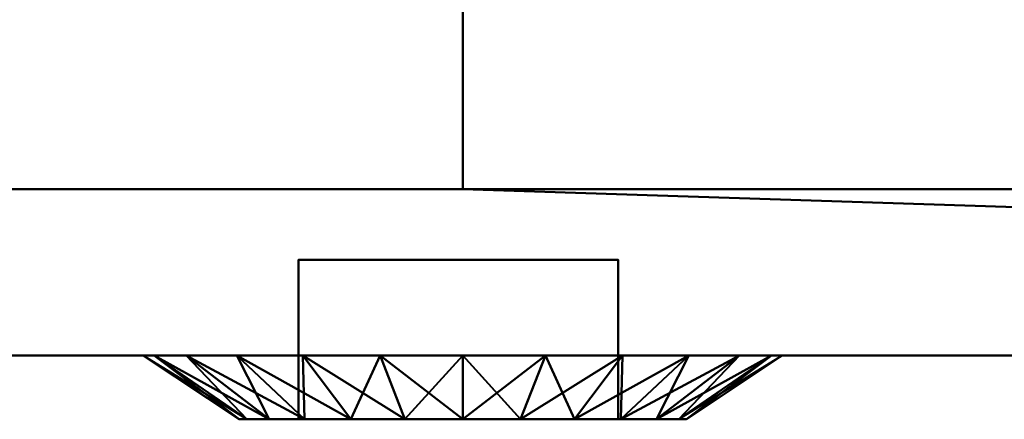
# Model space of a CAD drawing. Units: millimetres. Extents: x -185 to 185, y -37 to 125.
# Drawn here: x -14 to 17, y -37 to -24 of the extents above; entities that cross this region are included whole.
import ezdxf

# ---------------------------------------------------------------- set-up
doc = ezdxf.new("R2010")
doc.units = ezdxf.units.MM
doc.layers.add('A-GENM', color=7, linetype='Continuous', lineweight=30)

# ---------------------------------------------------------------- blocks, each defined once
blk = doc.blocks.new('FamilyGeomCombination_31237-Isometric')
at = {"layer": 'A-GENM', "lineweight": 40}
mesh = blk.add_polyface(dxfattribs=at)
corners = [(160, -34.64, 1377.851), (-160, -34.64, 1377.851), (-155, -14.64, 1327.5), (155, -14.64, 1327.5), (0, -29.43, 1364.735), (105.958, -29.43, 1364.735), (106.205, -29.418, 1364.705), (106.436, -29.383, 1364.616), (106.634, -29.327, 1364.475), (106.785, -29.254, 1364.291), (106.881, -29.169, 1364.077), (106.913, -29.078, 1363.847), (106.913, -16.872, 1333.119), (106.879, -16.777, 1332.879), (106.779, -16.688, 1332.655), (106.621, -16.611, 1332.462), (106.413, -16.553, 1332.314), (106.172, -16.516, 1332.222), (105.913, -16.503, 1332.19), (0, -16.503, 1332.19), (-105.925, -16.503, 1332.19), (-106.181, -16.516, 1332.221), (-106.419, -16.552, 1332.313), (-106.624, -16.61, 1332.459), (-106.781, -16.686, 1332.649), (-106.88, -16.774, 1332.871), (-106.913, -16.868, 1333.109), (-106.913, -29.061, 1363.806), (-106.879, -29.157, 1364.046), (-106.779, -29.246, 1364.27), (-106.621, -29.322, 1364.463), (-106.413, -29.381, 1364.61), (-106.172, -29.418, 1364.703), (-105.913, -29.43, 1364.735)]
mesh.append_faces([[corners[k] for k in face] for face in [(24, 2, 23), (29, 1, 28), (18, 3, 17), (15, 3, 14), (7, 0, 6), (12, 3, 11), (9, 0, 8), (5, 0, 4)]], dxfattribs={"vtx0": -1, "vtx1": -1})
mesh.append_faces([[corners[k] for k in face] for face in [(2, 24, 25), (2, 26, 27), (1, 29, 30), (27, 1, 2), (1, 33, 4, 0), (3, 15, 16), (3, 12, 13), (0, 10, 11)]], dxfattribs={"vtx0": -1, "vtx2": -1})
mesh.append_faces([[corners[k] for k in face] for face in [(25, 26, 2), (20, 21, 2), (22, 23, 2), (21, 22, 2), (27, 28, 1), (30, 31, 1), (32, 33, 1), (31, 32, 1), (18, 19, 3), (16, 17, 3), (13, 14, 3), (7, 8, 0), (5, 6, 0), (9, 10, 0), (3, 0, 11)]], dxfattribs={"vtx1": -1, "vtx2": -1})
mesh.append_faces([[corners[k] for k in face] for face in [(19, 20, 2, 3)]], dxfattribs={"vtx1": -1, "vtx3": -1})
mesh = blk.add_polyface(dxfattribs=at)
corners = [(-160, -34.64, 1595), (160, -34.64, 1595), (155, -14.64, 1627.5), (-155, -14.64, 1627.5)]
mesh.append_faces([[corners[k] for k in face] for face in [(0, 1, 2, 3)]])
mesh = blk.add_polyface(dxfattribs=at)
corners = [(0, -14.64, 1370.61), (0, -29.43, 1364.735), (-105.913, -29.43, 1364.735), (-105.913, -14.64, 1370.61)]
mesh.append_faces([[corners[k] for k in face] for face in [(2, 3, 0, 1)]])
mesh = blk.add_polyface(dxfattribs=at)
corners = [(0, -29.43, 1364.735), (0, -14.64, 1370.61), (105.958, -14.64, 1370.61), (105.958, -29.43, 1364.735)]
mesh.append_faces([[corners[k] for k in face] for face in [(0, 1, 2, 3)]])
mesh = blk.add_polyface(dxfattribs=at)
corners = [(4.862, -31.64, 1562.459), (-5.138, -31.64, 1562.459), (-5.138, -31.64, 1560.994), (4.862, -31.64, 1560.994)]
mesh.append_faces([[corners[k] for k in face] for face in [(3, 0, 1, 2)]])
mesh = blk.add_polyface(dxfattribs=at)
corners = [(4.862, -31.64, 1560.994), (-5.138, -31.64, 1560.994), (-5.138, -36.64, 1560.994), (4.862, -36.64, 1560.994)]
mesh.append_faces([[corners[k] for k in face] for face in [(3, 0, 1, 2)]])
mesh = blk.add_polyface(dxfattribs=at)
corners = [(-5.138, -31.64, 1560.994), (-5.138, -31.64, 1562.459), (-5.138, -36.64, 1562.459), (-5.138, -36.64, 1560.994)]
mesh.append_faces([[corners[k] for k in face] for face in [(3, 0, 1, 2)]])
mesh = blk.add_polyface(dxfattribs=at)
corners = [(-5.138, -31.64, 1562.459), (4.862, -31.64, 1562.459), (4.862, -36.64, 1562.459), (-5.138, -36.64, 1562.459)]
mesh.append_faces([[corners[k] for k in face] for face in [(3, 0, 1, 2)]])
mesh = blk.add_polyface(dxfattribs=at)
corners = [(4.862, -31.64, 1562.459), (4.862, -31.64, 1560.994), (4.862, -36.64, 1560.994), (4.862, -36.64, 1562.459)]
mesh.append_faces([[corners[k] for k in face] for face in [(3, 0, 1, 2)]])
mesh = blk.add_polyface(dxfattribs=at)
corners = [(-160, -34.64, 1595), (-160, -34.64, 1377.851), (160, -34.64, 1377.851), (160, -34.64, 1595), (0, -34.64, 1551.592), (-2.588, -34.64, 1551.933), (-5, -34.64, 1552.932), (-7.071, -34.64, 1554.521), (-8.66, -34.64, 1556.592), (-9.659, -34.64, 1559.004), (-10, -34.64, 1561.592), (-9.659, -34.64, 1564.18), (-8.66, -34.64, 1566.592), (-7.071, -34.64, 1568.663), (-5, -34.64, 1570.252), (-2.588, -34.64, 1571.251), (0, -34.64, 1571.592), (2.588, -34.64, 1571.251), (5, -34.64, 1570.252), (7.071, -34.64, 1568.663), (8.66, -34.64, 1566.592), (9.659, -34.64, 1564.18), (10, -34.64, 1561.592), (9.659, -34.64, 1559.004), (8.66, -34.64, 1556.592), (7.071, -34.64, 1554.521), (5, -34.64, 1552.932), (2.588, -34.64, 1551.933)]
mesh.append_faces([[corners[k] for k in face] for face in [(15, 0, 14), (17, 3, 16), (10, 0, 9), (9, 0, 8), (7, 1, 6), (26, 2, 25), (24, 3, 23)]], dxfattribs={"vtx0": -1, "vtx1": -1})
mesh.append_faces([[corners[k] for k in face] for face in [(0, 15, 16, 3), (0, 10, 11), (3, 17, 18), (3, 18, 19), (3, 22, 23), (1, 7, 8, 0), (2, 26, 27)]], dxfattribs={"vtx0": -1, "vtx2": -1})
mesh.append_faces([[corners[k] for k in face] for face in [(11, 12, 0), (13, 14, 0), (12, 13, 0), (19, 20, 3), (21, 22, 3), (20, 21, 3), (5, 6, 1), (27, 4, 2)]], dxfattribs={"vtx1": -1, "vtx2": -1})
mesh.append_faces([[corners[k] for k in face] for face in [(4, 5, 1, 2), (24, 25, 2, 3)]], dxfattribs={"vtx1": -1, "vtx3": -1})
mesh = blk.add_polyface(dxfattribs=at)
corners = [(0, -36.64, 1554.592), (-1.812, -36.64, 1554.831), (-3.5, -36.64, 1555.53), (-4.95, -36.64, 1556.642), (-6.062, -36.64, 1558.092), (-6.761, -36.64, 1559.78), (-7, -36.64, 1561.592), (-6.761, -36.64, 1563.404), (-6.062, -36.64, 1565.092), (-4.95, -36.64, 1566.542), (-3.5, -36.64, 1567.654), (-1.812, -36.64, 1568.354), (0, -36.64, 1568.592), (0, -34.64, 1571.592), (-2.588, -34.64, 1571.251), (-5, -34.64, 1570.252), (-7.071, -34.64, 1568.663), (-8.66, -34.64, 1566.592), (-9.659, -34.64, 1564.18), (-10, -34.64, 1561.592), (-9.659, -34.64, 1559.004), (-8.66, -34.64, 1556.592), (-7.071, -34.64, 1554.521), (-5, -34.64, 1552.932), (-2.588, -34.64, 1551.933), (0, -34.64, 1551.592)]
mesh.append_faces([[corners[k] for k in face] for face in [(21, 5, 20), (6, 20, 5), (7, 19, 6)]], dxfattribs={"vtx0": -1, "vtx1": -1})
mesh.append_faces([[corners[k] for k in face] for face in [(2, 23, 24), (4, 21, 22), (6, 19, 20), (7, 18, 19), (8, 17, 18), (9, 16, 17), (10, 15, 16)]], dxfattribs={"vtx0": -1, "vtx2": -1})
mesh.append_faces([[corners[k] for k in face] for face in [(0, 1, 25)]], dxfattribs={"vtx1": -1})
mesh.append_faces([[corners[k] for k in face] for face in [(1, 2, 24), (4, 5, 21), (3, 4, 22), (2, 3, 23), (24, 25, 1), (22, 23, 3), (8, 9, 17), (7, 8, 18), (11, 12, 14), (10, 11, 15), (9, 10, 16), (14, 15, 11)]], dxfattribs={"vtx1": -1, "vtx2": -1})
mesh.append_faces([[corners[k] for k in face] for face in [(12, 13, 14)]], dxfattribs={"vtx2": -1})
mesh = blk.add_polyface(dxfattribs=at)
corners = [(0, -36.64, 1568.592), (1.812, -36.64, 1568.354), (3.5, -36.64, 1567.654), (4.95, -36.64, 1566.542), (6.062, -36.64, 1565.092), (6.761, -36.64, 1563.404), (7, -36.64, 1561.592), (6.761, -36.64, 1559.78), (6.062, -36.64, 1558.092), (4.95, -36.64, 1556.642), (3.5, -36.64, 1555.53), (1.812, -36.64, 1554.831), (0, -36.64, 1554.592), (0, -34.64, 1551.592), (2.588, -34.64, 1551.933), (5, -34.64, 1552.932), (7.071, -34.64, 1554.521), (8.66, -34.64, 1556.592), (9.659, -34.64, 1559.004), (10, -34.64, 1561.592), (9.659, -34.64, 1564.18), (8.66, -34.64, 1566.592), (7.071, -34.64, 1568.663), (5, -34.64, 1570.252), (2.588, -34.64, 1571.251), (0, -34.64, 1571.592)]
mesh.append_faces([[corners[k] for k in face] for face in [(21, 5, 20), (6, 20, 5), (7, 19, 6)]], dxfattribs={"vtx0": -1, "vtx1": -1})
mesh.append_faces([[corners[k] for k in face] for face in [(2, 23, 24), (4, 21, 22), (6, 19, 20), (7, 18, 19), (8, 17, 18), (9, 16, 17), (10, 15, 16)]], dxfattribs={"vtx0": -1, "vtx2": -1})
mesh.append_faces([[corners[k] for k in face] for face in [(0, 1, 25)]], dxfattribs={"vtx1": -1})
mesh.append_faces([[corners[k] for k in face] for face in [(1, 2, 24), (4, 5, 21), (3, 4, 22), (2, 3, 23), (24, 25, 1), (22, 23, 3), (8, 9, 17), (7, 8, 18), (11, 12, 14), (10, 11, 15), (9, 10, 16), (14, 15, 11)]], dxfattribs={"vtx1": -1, "vtx2": -1})
mesh.append_faces([[corners[k] for k in face] for face in [(12, 13, 14)]], dxfattribs={"vtx2": -1})
mesh = blk.add_polyface(dxfattribs=at)
corners = [(0, -36.64, 1568.592), (-1.812, -36.64, 1568.354), (-3.5, -36.64, 1567.654), (-4.95, -36.64, 1566.542), (-6.062, -36.64, 1565.092), (-6.761, -36.64, 1563.404), (-7, -36.64, 1561.592), (-6.761, -36.64, 1559.78), (-6.062, -36.64, 1558.092), (-4.95, -36.64, 1556.642), (-3.5, -36.64, 1555.53), (-1.812, -36.64, 1554.831), (0, -36.64, 1554.592), (1.812, -36.64, 1554.831), (3.5, -36.64, 1555.53), (4.95, -36.64, 1556.642), (6.062, -36.64, 1558.092), (6.761, -36.64, 1559.78), (7, -36.64, 1561.592), (6.761, -36.64, 1563.404), (6.062, -36.64, 1565.092), (4.95, -36.64, 1566.542), (3.5, -36.64, 1567.654), (1.812, -36.64, 1568.354), (4.862, -36.64, 1562.459), (4.862, -36.64, 1560.994), (-5.138, -36.64, 1560.994), (-5.138, -36.64, 1562.459)]
mesh.append_faces([[corners[k] for k in face] for face in [(22, 24, 21)]], dxfattribs={"vtx0": -1, "vtx1": -1})
mesh.append_faces([[corners[k] for k in face] for face in [(6, 26, 27, 5)]], dxfattribs={"vtx0": -1, "vtx2": -1})
mesh.append_faces([[corners[k] for k in face] for face in [(24, 19, 20, 21), (25, 16, 17, 18), (25, 14, 15, 16), (27, 1, 2, 3), (26, 10, 11, 12), (26, 8, 9, 10)]], dxfattribs={"vtx0": -1, "vtx3": -1})
mesh.append_faces([[corners[k] for k in face] for face in [(23, 0, 24, 22), (13, 14, 25, 12), (4, 5, 27, 3), (7, 8, 26, 6), (25, 26, 12)]], dxfattribs={"vtx1": -1, "vtx2": -1})
mesh.append_faces([[corners[k] for k in face] for face in [(18, 19, 24, 25), (27, 24, 0, 1)]], dxfattribs={"vtx1": -1, "vtx3": -1})

msp = doc.modelspace()

# ---------------------------------------------------------------- block references
at = {"layer": 'A-GENM', "color": 9, "lineweight": 40}
msp.add_blockref('FamilyGeomCombination_31237-Isometric', (0, 0), dxfattribs=at)

doc.saveas('drawing.dxf')
